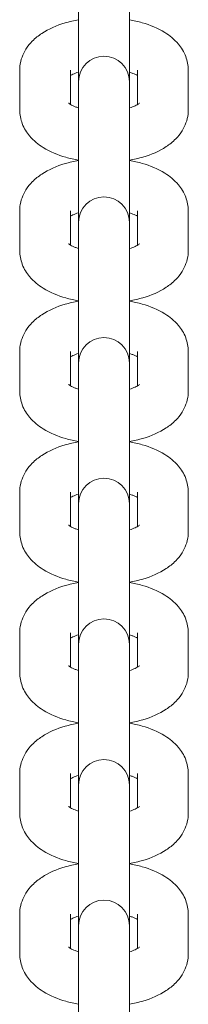
# Model space of a CAD drawing. Units: millimetres. Extents: x -6635 to 7410, y -2628 to 2812.
# Drawn here: x -1288 to -1262, y -287 to -133 of the extents above; entities that cross this region are included whole.
import ezdxf

# ---------------------------------------------------------------- set-up
doc = ezdxf.new("R2010")
doc.units = ezdxf.units.MM
doc.header["$LTSCALE"] = 0.2
doc.header["$MEASUREMENT"] = 0
doc.layers.add('HAGS-Plan', color=7, linetype='Continuous')

msp = doc.modelspace()

# ---------------------------------------------------------------- linework, layer by layer
at = {"layer": 'HAGS-Plan', "lineweight": 0}
for p, q in [((-1279, -142.263), (-1279, -127.424)), ((-1271, -127.424), (-1271, -142.263)), ((-1288.25, -140.469), (-1288.25, -146.681)), ((-1280.25, -140.469), (-1280.25, -145.86)), ((-1269.75, -145.86), (-1269.75, -140.469)), ((-1261.75, -146.681), (-1261.75, -140.469)), ((-1279, -143.3), (-1279, -142.263)), ((-1279, -143.3), (-1279, -149.513)), ((-1271, -142.263), (-1271, -143.3)), ((-1271, -143.3), (-1271, -149.513)), ((-1279, -164.351), (-1279, -149.513)), ((-1271, -149.513), (-1271, -164.351)), ((-1288.25, -162.557), (-1288.25, -168.769)), ((-1280.25, -162.557), (-1280.25, -167.949)), ((-1269.75, -167.949), (-1269.75, -162.557)), ((-1261.75, -168.769), (-1261.75, -162.557)), ((-1279, -165.389), (-1279, -164.351)), ((-1279, -165.389), (-1279, -171.601)), ((-1271, -164.351), (-1271, -165.389)), ((-1271, -165.389), (-1271, -171.601)), ((-1279, -186.44), (-1279, -171.601)), ((-1271, -171.601), (-1271, -186.44)), ((-1288.25, -184.645), (-1288.25, -190.858)), ((-1280.25, -184.645), (-1280.25, -190.037)), ((-1269.75, -190.037), (-1269.75, -184.645)), ((-1261.75, -190.858), (-1261.75, -184.645)), ((-1279, -187.477), (-1279, -186.44)), ((-1271, -186.44), (-1271, -187.477)), ((-1279, -187.477), (-1279, -193.69)), ((-1271, -187.477), (-1271, -193.69)), ((-1279, -208.528), (-1279, -193.69)), ((-1271, -193.69), (-1271, -208.528)), ((-1288.25, -206.734), (-1288.25, -212.946)), ((-1280.25, -206.734), (-1280.25, -212.126)), ((-1269.75, -212.126), (-1269.75, -206.734)), ((-1261.75, -212.946), (-1261.75, -206.734)), ((-1279, -209.566), (-1279, -208.528)), ((-1271, -208.528), (-1271, -209.566)), ((-1279, -209.566), (-1279, -215.778)), ((-1271, -209.566), (-1271, -215.778)), ((-1279, -230.617), (-1279, -215.778)), ((-1271, -215.778), (-1271, -230.617)), ((-1288.25, -228.822), (-1288.25, -235.035)), ((-1280.25, -228.822), (-1280.25, -234.214)), ((-1269.75, -234.214), (-1269.75, -228.822)), ((-1261.75, -235.035), (-1261.75, -228.822)), ((-1279, -231.654), (-1279, -230.617)), ((-1279, -231.654), (-1279, -237.866)), ((-1271, -230.617), (-1271, -231.654)), ((-1271, -231.654), (-1271, -237.866)), ((-1279, -252.705), (-1279, -237.866)), ((-1271, -237.866), (-1271, -252.705)), ((-1288.25, -250.911), (-1288.25, -257.123)), ((-1280.25, -250.911), (-1280.25, -256.302)), ((-1269.75, -256.302), (-1269.75, -250.911)), ((-1261.75, -257.123), (-1261.75, -250.911)), ((-1279, -253.743), (-1279, -252.705)), ((-1271, -252.705), (-1271, -253.743)), ((-1279, -253.743), (-1279, -259.955)), ((-1271, -253.743), (-1271, -259.955)), ((-1279, -274.793), (-1279, -259.955)), ((-1271, -259.955), (-1271, -274.793)), ((-1288.25, -272.999), (-1288.25, -279.212)), ((-1280.25, -272.999), (-1280.25, -278.391)), ((-1269.75, -278.391), (-1269.75, -272.999)), ((-1261.75, -279.212), (-1261.75, -272.999)), ((-1279, -275.831), (-1279, -274.793)), ((-1271, -274.793), (-1271, -275.831)), ((-1279, -275.831), (-1279, -282.043)), ((-1271, -275.831), (-1271, -282.043)), ((-1279, -296.882), (-1279, -282.043)), ((-1271, -282.043), (-1271, -296.882))]:
    msp.add_line(p, q, dxfattribs=at)
for centre in [(-1275, -142.263), (-1275, -164.351), (-1275, -186.44), (-1275, -208.528), (-1275, -230.617), (-1275, -252.705), (-1275, -274.793)]:
    msp.add_arc(centre, 4, 0, 180, dxfattribs=at)
for points, knots in [([(-1279, -132.554), (-1279.727, -132.682), (-1280.437, -132.846), (-1282.432, -133.434), (-1283.656, -133.951), (-1285.299, -135.029), (-1285.807, -135.429), (-1286.644, -136.279), (-1286.989, -136.702), (-1287.753, -137.929), (-1288.104, -138.832), (-1288.237, -140.023), (-1288.25, -140.246), (-1288.25, -140.469)], [8.2194954, 8.2194954, 8.2194954, 8.2194954, 8.4241599, 8.4241599, 8.8131393, 8.8131393, 8.9992675, 8.9992675, 9.1457897, 9.1457897, 9.3731347, 9.3731347, 9.424778, 9.424778, 9.424778, 9.424778]), ([(-1261.75, -140.469), (-1261.75, -139.716), (-1261.899, -138.968), (-1262.441, -137.553), (-1262.851, -136.905), (-1263.944, -135.607), (-1264.668, -135.029), (-1266.533, -133.865), (-1267.734, -133.375), (-1269.656, -132.825), (-1270.321, -132.673), (-1271, -132.554)], [6.2831853, 6.2831853, 6.2831853, 6.2831853, 6.4575597, 6.4575597, 6.6526205, 6.6526205, 6.9185715, 6.9185715, 7.2973126, 7.2973126, 7.4884678, 7.4884678, 7.4884678, 7.4884678]), ([(-1279, -140.764), (-1279.339, -140.87), (-1279.635, -140.985), (-1280.022, -141.163), (-1280.148, -141.229), (-1280.25, -141.289)], [2.16669155, 2.16669155, 2.16669155, 2.16669155, 2.35783431, 2.35783431, 2.47488863, 2.47488863, 2.47488863, 2.47488863]), ([(-1269.75, -141.289), (-1269.752, -141.288), (-1269.755, -141.287), (-1269.928, -141.186), (-1270.164, -141.07), (-1270.618, -140.891), (-1270.802, -140.826), (-1271, -140.764)], [0.66670402, 0.66670402, 0.66670402, 0.66670402, 0.66930498, 0.66930498, 0.86309461, 0.86309461, 0.97490111, 0.97490111, 0.97490111, 0.97490111]), ([(-1288.25, -146.681), (-1288.25, -147.434), (-1288.101, -148.182), (-1287.559, -149.597), (-1287.149, -150.244), (-1286.056, -151.542), (-1285.332, -152.12), (-1283.467, -153.285), (-1282.266, -153.774), (-1280.344, -154.325), (-1279.679, -154.476), (-1279, -154.596)], [3.1415927, 3.1415927, 3.1415927, 3.1415927, 3.3159671, 3.3159671, 3.5110279, 3.5110279, 3.7769789, 3.7769789, 4.15572, 4.15572, 4.3468752, 4.3468752, 4.3468752, 4.3468752]), ([(-1280.576, -145.631), (-1280.576, -145.631), (-1280.566, -145.641), (-1280.499, -145.698), (-1280.398, -145.774), (-1280.072, -145.964), (-1279.836, -146.08), (-1279.382, -146.259), (-1279.198, -146.324), (-1279, -146.386)], [3.55822189, 3.55822189, 3.55822189, 3.55822189, 3.63599075, 3.63599075, 3.81089763, 3.81089763, 4.00468727, 4.00468727, 4.11649376, 4.11649376, 4.11649376, 4.11649376]), ([(-1271, -146.386), (-1270.661, -146.28), (-1270.365, -146.165), (-1269.862, -145.933), (-1269.666, -145.815), (-1269.465, -145.672), (-1269.424, -145.631), (-1269.424, -145.631)], [5.3082842, 5.3082842, 5.3082842, 5.3082842, 5.49942696, 5.49942696, 5.70948347, 5.70948347, 5.86655607, 5.86655607, 5.86655607, 5.86655607]), ([(-1271, -154.596), (-1270.273, -154.468), (-1269.563, -154.304), (-1267.568, -153.715), (-1266.344, -153.199), (-1264.701, -152.121), (-1264.193, -151.72), (-1263.356, -150.87), (-1263.011, -150.448), (-1262.247, -149.221), (-1261.896, -148.318), (-1261.763, -147.127), (-1261.75, -146.904), (-1261.75, -146.681)], [5.0779028, 5.0779028, 5.0779028, 5.0779028, 5.2825672, 5.2825672, 5.6715467, 5.6715467, 5.8576749, 5.8576749, 6.004197, 6.004197, 6.2315421, 6.2315421, 6.2831853, 6.2831853, 6.2831853, 6.2831853]), ([(-1279, -154.642), (-1279.727, -154.77), (-1280.437, -154.934), (-1282.432, -155.523), (-1283.656, -156.039), (-1285.299, -157.117), (-1285.807, -157.518), (-1286.644, -158.368), (-1286.989, -158.79), (-1287.753, -160.017), (-1288.104, -160.92), (-1288.237, -162.111), (-1288.25, -162.334), (-1288.25, -162.557)], [8.2194954, 8.2194954, 8.2194954, 8.2194954, 8.4241599, 8.4241599, 8.8131393, 8.8131393, 8.9992675, 8.9992675, 9.1457897, 9.1457897, 9.3731347, 9.3731347, 9.424778, 9.424778, 9.424778, 9.424778]), ([(-1261.75, -162.557), (-1261.75, -161.804), (-1261.899, -161.056), (-1262.441, -159.641), (-1262.851, -158.994), (-1263.944, -157.696), (-1264.668, -157.118), (-1266.533, -155.953), (-1267.734, -155.464), (-1269.656, -154.913), (-1270.321, -154.762), (-1271, -154.642)], [6.2831853, 6.2831853, 6.2831853, 6.2831853, 6.4575597, 6.4575597, 6.6526205, 6.6526205, 6.9185715, 6.9185715, 7.2973126, 7.2973126, 7.4884678, 7.4884678, 7.4884678, 7.4884678]), ([(-1279, -162.852), (-1279.339, -162.958), (-1279.635, -163.073), (-1280.022, -163.252), (-1280.148, -163.318), (-1280.25, -163.378)], [8.44987685, 8.44987685, 8.44987685, 8.44987685, 8.64101961, 8.64101961, 8.75807394, 8.75807394, 8.75807394, 8.75807394]), ([(-1269.75, -163.378), (-1269.752, -163.376), (-1269.755, -163.375), (-1269.928, -163.274), (-1270.164, -163.158), (-1270.618, -162.979), (-1270.802, -162.914), (-1271, -162.852)], [6.94988933, 6.94988933, 6.94988933, 6.94988933, 6.95249029, 6.95249029, 7.14627992, 7.14627992, 7.25808641, 7.25808641, 7.25808641, 7.25808641]), ([(-1280.576, -167.719), (-1280.576, -167.719), (-1280.566, -167.729), (-1280.499, -167.786), (-1280.398, -167.863), (-1280.072, -168.052), (-1279.836, -168.168), (-1279.382, -168.347), (-1279.198, -168.412), (-1279, -168.474)], [3.55822189, 3.55822189, 3.55822189, 3.55822189, 3.63599075, 3.63599075, 3.81089763, 3.81089763, 4.00468727, 4.00468727, 4.11649376, 4.11649376, 4.11649376, 4.11649376]), ([(-1271, -168.474), (-1270.661, -168.368), (-1270.365, -168.253), (-1269.862, -168.021), (-1269.666, -167.903), (-1269.465, -167.76), (-1269.424, -167.719), (-1269.424, -167.719)], [5.3082842, 5.3082842, 5.3082842, 5.3082842, 5.49942696, 5.49942696, 5.70948347, 5.70948347, 5.86655607, 5.86655607, 5.86655607, 5.86655607]), ([(-1288.25, -168.769), (-1288.25, -169.522), (-1288.101, -170.27), (-1287.559, -171.685), (-1287.149, -172.333), (-1286.056, -173.631), (-1285.332, -174.209), (-1283.467, -175.373), (-1282.266, -175.863), (-1280.344, -176.413), (-1279.679, -176.565), (-1279, -176.684)], [3.1415927, 3.1415927, 3.1415927, 3.1415927, 3.3159671, 3.3159671, 3.5110279, 3.5110279, 3.7769789, 3.7769789, 4.15572, 4.15572, 4.3468752, 4.3468752, 4.3468752, 4.3468752]), ([(-1271, -176.684), (-1270.273, -176.556), (-1269.563, -176.392), (-1267.568, -175.804), (-1266.344, -175.287), (-1264.701, -174.209), (-1264.193, -173.809), (-1263.356, -172.959), (-1263.011, -172.536), (-1262.247, -171.309), (-1261.896, -170.406), (-1261.763, -169.215), (-1261.75, -168.992), (-1261.75, -168.769)], [5.0779028, 5.0779028, 5.0779028, 5.0779028, 5.2825672, 5.2825672, 5.6715467, 5.6715467, 5.8576749, 5.8576749, 6.004197, 6.004197, 6.2315421, 6.2315421, 6.2831853, 6.2831853, 6.2831853, 6.2831853]), ([(-1279, -176.731), (-1279.727, -176.859), (-1280.437, -177.023), (-1282.432, -177.611), (-1283.656, -178.127), (-1285.299, -179.206), (-1285.807, -179.606), (-1286.644, -180.456), (-1286.989, -180.878), (-1287.753, -182.106), (-1288.104, -183.009), (-1288.237, -184.2), (-1288.25, -184.423), (-1288.25, -184.645)], [8.2194954, 8.2194954, 8.2194954, 8.2194954, 8.4241599, 8.4241599, 8.8131393, 8.8131393, 8.9992675, 8.9992675, 9.1457897, 9.1457897, 9.3731347, 9.3731347, 9.424778, 9.424778, 9.424778, 9.424778]), ([(-1261.75, -184.645), (-1261.75, -183.893), (-1261.899, -183.145), (-1262.441, -181.73), (-1262.851, -181.082), (-1263.944, -179.784), (-1264.668, -179.206), (-1266.533, -178.042), (-1267.734, -177.552), (-1269.656, -177.001), (-1270.321, -176.85), (-1271, -176.731)], [6.2831853, 6.2831853, 6.2831853, 6.2831853, 6.4575597, 6.4575597, 6.6526205, 6.6526205, 6.9185715, 6.9185715, 7.2973126, 7.2973126, 7.4884678, 7.4884678, 7.4884678, 7.4884678]), ([(-1279, -184.941), (-1279.339, -185.047), (-1279.635, -185.161), (-1280.022, -185.34), (-1280.148, -185.406), (-1280.25, -185.466)], [8.44987685, 8.44987685, 8.44987685, 8.44987685, 8.64101961, 8.64101961, 8.75807394, 8.75807394, 8.75807394, 8.75807394]), ([(-1269.75, -185.466), (-1269.752, -185.465), (-1269.755, -185.463), (-1269.928, -185.362), (-1270.164, -185.246), (-1270.618, -185.068), (-1270.802, -185.003), (-1271, -184.941)], [6.94988933, 6.94988933, 6.94988933, 6.94988933, 6.95249029, 6.95249029, 7.14627992, 7.14627992, 7.25808641, 7.25808641, 7.25808641, 7.25808641]), ([(-1280.576, -189.808), (-1280.576, -189.808), (-1280.566, -189.818), (-1280.499, -189.875), (-1280.398, -189.951), (-1280.072, -190.141), (-1279.836, -190.257), (-1279.382, -190.436), (-1279.198, -190.501), (-1279, -190.562)], [3.55822189, 3.55822189, 3.55822189, 3.55822189, 3.63599075, 3.63599075, 3.81089763, 3.81089763, 4.00468727, 4.00468727, 4.11649376, 4.11649376, 4.11649376, 4.11649376]), ([(-1271, -190.562), (-1270.661, -190.457), (-1270.365, -190.342), (-1269.862, -190.109), (-1269.666, -189.992), (-1269.465, -189.849), (-1269.424, -189.808), (-1269.424, -189.808)], [5.3082842, 5.3082842, 5.3082842, 5.3082842, 5.49942696, 5.49942696, 5.70948347, 5.70948347, 5.86655607, 5.86655607, 5.86655607, 5.86655607]), ([(-1288.25, -190.858), (-1288.25, -191.61), (-1288.101, -192.358), (-1287.559, -193.774), (-1287.149, -194.421), (-1286.056, -195.719), (-1285.332, -196.297), (-1283.467, -197.461), (-1282.266, -197.951), (-1280.344, -198.502), (-1279.679, -198.653), (-1279, -198.773)], [3.1415927, 3.1415927, 3.1415927, 3.1415927, 3.3159671, 3.3159671, 3.5110279, 3.5110279, 3.7769789, 3.7769789, 4.15572, 4.15572, 4.3468752, 4.3468752, 4.3468752, 4.3468752]), ([(-1271, -198.773), (-1270.273, -198.645), (-1269.563, -198.48), (-1267.568, -197.892), (-1266.344, -197.376), (-1264.701, -196.297), (-1264.193, -195.897), (-1263.356, -195.047), (-1263.011, -194.625), (-1262.247, -193.398), (-1261.896, -192.494), (-1261.763, -191.304), (-1261.75, -191.081), (-1261.75, -190.858)], [5.0779028, 5.0779028, 5.0779028, 5.0779028, 5.2825672, 5.2825672, 5.6715467, 5.6715467, 5.8576749, 5.8576749, 6.004197, 6.004197, 6.2315421, 6.2315421, 6.2831853, 6.2831853, 6.2831853, 6.2831853]), ([(-1279, -198.819), (-1279.727, -198.947), (-1280.437, -199.111), (-1282.432, -199.7), (-1283.656, -200.216), (-1285.299, -201.294), (-1285.807, -201.694), (-1286.644, -202.545), (-1286.989, -202.967), (-1287.753, -204.194), (-1288.104, -205.097), (-1288.237, -206.288), (-1288.25, -206.511), (-1288.25, -206.734)], [8.2194954, 8.2194954, 8.2194954, 8.2194954, 8.4241599, 8.4241599, 8.8131393, 8.8131393, 8.9992675, 8.9992675, 9.1457897, 9.1457897, 9.3731347, 9.3731347, 9.424778, 9.424778, 9.424778, 9.424778]), ([(-1261.75, -206.734), (-1261.75, -205.981), (-1261.899, -205.233), (-1262.441, -203.818), (-1262.851, -203.171), (-1263.944, -201.873), (-1264.668, -201.294), (-1266.533, -200.13), (-1267.734, -199.64), (-1269.656, -199.09), (-1270.321, -198.939), (-1271, -198.819)], [6.2831853, 6.2831853, 6.2831853, 6.2831853, 6.4575597, 6.4575597, 6.6526205, 6.6526205, 6.9185715, 6.9185715, 7.2973126, 7.2973126, 7.4884678, 7.4884678, 7.4884678, 7.4884678]), ([(-1279, -207.029), (-1279.339, -207.135), (-1279.635, -207.25), (-1280.022, -207.428), (-1280.148, -207.495), (-1280.25, -207.555)], [8.44987685, 8.44987685, 8.44987685, 8.44987685, 8.64101961, 8.64101961, 8.75807394, 8.75807394, 8.75807394, 8.75807394]), ([(-1269.75, -207.555), (-1269.752, -207.553), (-1269.755, -207.552), (-1269.928, -207.451), (-1270.164, -207.335), (-1270.618, -207.156), (-1270.802, -207.091), (-1271, -207.029)], [6.94988933, 6.94988933, 6.94988933, 6.94988933, 6.95249029, 6.95249029, 7.14627992, 7.14627992, 7.25808641, 7.25808641, 7.25808641, 7.25808641]), ([(-1288.25, -212.946), (-1288.25, -213.699), (-1288.101, -214.447), (-1287.559, -215.862), (-1287.149, -216.509), (-1286.056, -217.807), (-1285.332, -218.386), (-1283.467, -219.55), (-1282.266, -220.04), (-1280.344, -220.59), (-1279.679, -220.742), (-1279, -220.861)], [3.1415927, 3.1415927, 3.1415927, 3.1415927, 3.3159671, 3.3159671, 3.5110279, 3.5110279, 3.7769789, 3.7769789, 4.15572, 4.15572, 4.3468752, 4.3468752, 4.3468752, 4.3468752]), ([(-1280.576, -211.896), (-1280.576, -211.896), (-1280.566, -211.906), (-1280.499, -211.963), (-1280.398, -212.04), (-1280.072, -212.229), (-1279.836, -212.345), (-1279.382, -212.524), (-1279.198, -212.589), (-1279, -212.651)], [3.55822189, 3.55822189, 3.55822189, 3.55822189, 3.63599075, 3.63599075, 3.81089763, 3.81089763, 4.00468727, 4.00468727, 4.11649376, 4.11649376, 4.11649376, 4.11649376]), ([(-1271, -212.651), (-1270.661, -212.545), (-1270.365, -212.43), (-1269.862, -212.198), (-1269.666, -212.08), (-1269.465, -211.937), (-1269.424, -211.896), (-1269.424, -211.896)], [5.3082842, 5.3082842, 5.3082842, 5.3082842, 5.49942696, 5.49942696, 5.70948347, 5.70948347, 5.86655607, 5.86655607, 5.86655607, 5.86655607]), ([(-1271, -220.861), (-1270.273, -220.733), (-1269.563, -220.569), (-1267.568, -219.98), (-1266.344, -219.464), (-1264.701, -218.386), (-1264.193, -217.986), (-1263.356, -217.136), (-1263.011, -216.713), (-1262.247, -215.486), (-1261.896, -214.583), (-1261.763, -213.392), (-1261.75, -213.169), (-1261.75, -212.946)], [5.0779028, 5.0779028, 5.0779028, 5.0779028, 5.2825672, 5.2825672, 5.6715467, 5.6715467, 5.8576749, 5.8576749, 6.004197, 6.004197, 6.2315421, 6.2315421, 6.2831853, 6.2831853, 6.2831853, 6.2831853]), ([(-1279, -220.908), (-1279.727, -221.036), (-1280.437, -221.2), (-1282.432, -221.788), (-1283.656, -222.304), (-1285.299, -223.383), (-1285.807, -223.783), (-1286.644, -224.633), (-1286.989, -225.055), (-1287.753, -226.282), (-1288.104, -227.186), (-1288.237, -228.377), (-1288.25, -228.599), (-1288.25, -228.822)], [8.2194954, 8.2194954, 8.2194954, 8.2194954, 8.4241599, 8.4241599, 8.8131393, 8.8131393, 8.9992675, 8.9992675, 9.1457897, 9.1457897, 9.3731347, 9.3731347, 9.424778, 9.424778, 9.424778, 9.424778]), ([(-1261.75, -228.822), (-1261.75, -228.07), (-1261.899, -227.322), (-1262.441, -225.907), (-1262.851, -225.259), (-1263.944, -223.961), (-1264.668, -223.383), (-1266.533, -222.219), (-1267.734, -221.729), (-1269.656, -221.178), (-1270.321, -221.027), (-1271, -220.908)], [6.2831853, 6.2831853, 6.2831853, 6.2831853, 6.4575597, 6.4575597, 6.6526205, 6.6526205, 6.9185715, 6.9185715, 7.2973126, 7.2973126, 7.4884678, 7.4884678, 7.4884678, 7.4884678]), ([(-1279, -229.118), (-1279.339, -229.223), (-1279.635, -229.338), (-1280.022, -229.517), (-1280.148, -229.583), (-1280.25, -229.643)], [8.44987685, 8.44987685, 8.44987685, 8.44987685, 8.64101961, 8.64101961, 8.75807394, 8.75807394, 8.75807394, 8.75807394]), ([(-1269.75, -229.643), (-1269.752, -229.642), (-1269.755, -229.64), (-1269.928, -229.539), (-1270.164, -229.423), (-1270.618, -229.244), (-1270.802, -229.18), (-1271, -229.118)], [6.94988933, 6.94988933, 6.94988933, 6.94988933, 6.95249029, 6.95249029, 7.14627992, 7.14627992, 7.25808641, 7.25808641, 7.25808641, 7.25808641]), ([(-1280.576, -233.985), (-1280.576, -233.985), (-1280.566, -233.995), (-1280.499, -234.052), (-1280.398, -234.128), (-1280.072, -234.318), (-1279.836, -234.434), (-1279.382, -234.613), (-1279.198, -234.677), (-1279, -234.739)], [3.55822189, 3.55822189, 3.55822189, 3.55822189, 3.63599075, 3.63599075, 3.81089763, 3.81089763, 4.00468727, 4.00468727, 4.11649376, 4.11649376, 4.11649376, 4.11649376]), ([(-1271, -234.739), (-1270.661, -234.634), (-1270.365, -234.519), (-1269.862, -234.286), (-1269.666, -234.169), (-1269.465, -234.025), (-1269.424, -233.985), (-1269.424, -233.985)], [5.3082842, 5.3082842, 5.3082842, 5.3082842, 5.49942696, 5.49942696, 5.70948347, 5.70948347, 5.86655607, 5.86655607, 5.86655607, 5.86655607]), ([(-1288.25, -235.035), (-1288.25, -235.787), (-1288.101, -236.535), (-1287.559, -237.95), (-1287.149, -238.598), (-1286.056, -239.896), (-1285.332, -240.474), (-1283.467, -241.638), (-1282.266, -242.128), (-1280.344, -242.679), (-1279.679, -242.83), (-1279, -242.949)], [3.1415927, 3.1415927, 3.1415927, 3.1415927, 3.3159671, 3.3159671, 3.5110279, 3.5110279, 3.7769789, 3.7769789, 4.15572, 4.15572, 4.3468752, 4.3468752, 4.3468752, 4.3468752]), ([(-1271, -242.949), (-1270.273, -242.821), (-1269.563, -242.657), (-1267.568, -242.069), (-1266.344, -241.553), (-1264.701, -240.474), (-1264.193, -240.074), (-1263.356, -239.224), (-1263.011, -238.802), (-1262.247, -237.575), (-1261.896, -236.671), (-1261.763, -235.48), (-1261.75, -235.258), (-1261.75, -235.035)], [5.0779028, 5.0779028, 5.0779028, 5.0779028, 5.2825672, 5.2825672, 5.6715467, 5.6715467, 5.8576749, 5.8576749, 6.004197, 6.004197, 6.2315421, 6.2315421, 6.2831853, 6.2831853, 6.2831853, 6.2831853]), ([(-1279, -242.996), (-1279.727, -243.124), (-1280.437, -243.288), (-1282.432, -243.877), (-1283.656, -244.393), (-1285.299, -245.471), (-1285.807, -245.871), (-1286.644, -246.721), (-1286.989, -247.144), (-1287.753, -248.371), (-1288.104, -249.274), (-1288.237, -250.465), (-1288.25, -250.688), (-1288.25, -250.911)], [8.2194954, 8.2194954, 8.2194954, 8.2194954, 8.4241599, 8.4241599, 8.8131393, 8.8131393, 8.9992675, 8.9992675, 9.1457897, 9.1457897, 9.3731347, 9.3731347, 9.424778, 9.424778, 9.424778, 9.424778]), ([(-1261.75, -250.911), (-1261.75, -250.158), (-1261.899, -249.41), (-1262.441, -247.995), (-1262.851, -247.348), (-1263.944, -246.05), (-1264.668, -245.471), (-1266.533, -244.307), (-1267.734, -243.817), (-1269.656, -243.267), (-1270.321, -243.116), (-1271, -242.996)], [6.2831853, 6.2831853, 6.2831853, 6.2831853, 6.4575597, 6.4575597, 6.6526205, 6.6526205, 6.9185715, 6.9185715, 7.2973126, 7.2973126, 7.4884678, 7.4884678, 7.4884678, 7.4884678]), ([(-1279, -251.206), (-1279.339, -251.312), (-1279.635, -251.427), (-1280.022, -251.605), (-1280.148, -251.672), (-1280.25, -251.731)], [8.44987685, 8.44987685, 8.44987685, 8.44987685, 8.64101961, 8.64101961, 8.75807394, 8.75807394, 8.75807394, 8.75807394]), ([(-1269.75, -251.731), (-1269.752, -251.73), (-1269.755, -251.729), (-1269.928, -251.628), (-1270.164, -251.512), (-1270.618, -251.333), (-1270.802, -251.268), (-1271, -251.206)], [6.94988933, 6.94988933, 6.94988933, 6.94988933, 6.95249029, 6.95249029, 7.14627992, 7.14627992, 7.25808641, 7.25808641, 7.25808641, 7.25808641]), ([(-1280.576, -256.073), (-1280.576, -256.073), (-1280.566, -256.083), (-1280.499, -256.14), (-1280.398, -256.217), (-1280.072, -256.406), (-1279.836, -256.522), (-1279.382, -256.701), (-1279.198, -256.766), (-1279, -256.828)], [3.55822189, 3.55822189, 3.55822189, 3.55822189, 3.63599075, 3.63599075, 3.81089763, 3.81089763, 4.00468727, 4.00468727, 4.11649376, 4.11649376, 4.11649376, 4.11649376]), ([(-1271, -256.828), (-1270.661, -256.722), (-1270.365, -256.607), (-1269.862, -256.375), (-1269.666, -256.257), (-1269.465, -256.114), (-1269.424, -256.073), (-1269.424, -256.073)], [5.3082842, 5.3082842, 5.3082842, 5.3082842, 5.49942696, 5.49942696, 5.70948347, 5.70948347, 5.86655607, 5.86655607, 5.86655607, 5.86655607]), ([(-1288.25, -257.123), (-1288.25, -257.876), (-1288.101, -258.624), (-1287.559, -260.039), (-1287.149, -260.686), (-1286.056, -261.984), (-1285.332, -262.563), (-1283.467, -263.727), (-1282.266, -264.217), (-1280.344, -264.767), (-1279.679, -264.918), (-1279, -265.038)], [3.1415927, 3.1415927, 3.1415927, 3.1415927, 3.3159671, 3.3159671, 3.5110279, 3.5110279, 3.7769789, 3.7769789, 4.15572, 4.15572, 4.3468752, 4.3468752, 4.3468752, 4.3468752]), ([(-1271, -265.038), (-1270.273, -264.91), (-1269.563, -264.746), (-1267.568, -264.157), (-1266.344, -263.641), (-1264.701, -262.563), (-1264.193, -262.163), (-1263.356, -261.312), (-1263.011, -260.89), (-1262.247, -259.663), (-1261.896, -258.76), (-1261.763, -257.569), (-1261.75, -257.346), (-1261.75, -257.123)], [5.0779028, 5.0779028, 5.0779028, 5.0779028, 5.2825672, 5.2825672, 5.6715467, 5.6715467, 5.8576749, 5.8576749, 6.004197, 6.004197, 6.2315421, 6.2315421, 6.2831853, 6.2831853, 6.2831853, 6.2831853]), ([(-1279, -265.084), (-1279.727, -265.212), (-1280.437, -265.377), (-1282.432, -265.965), (-1283.656, -266.481), (-1285.299, -267.56), (-1285.807, -267.96), (-1286.644, -268.81), (-1286.989, -269.232), (-1287.753, -270.459), (-1288.104, -271.363), (-1288.237, -272.553), (-1288.25, -272.776), (-1288.25, -272.999)], [8.2194954, 8.2194954, 8.2194954, 8.2194954, 8.4241599, 8.4241599, 8.8131393, 8.8131393, 8.9992675, 8.9992675, 9.1457897, 9.1457897, 9.3731347, 9.3731347, 9.424778, 9.424778, 9.424778, 9.424778]), ([(-1261.75, -272.999), (-1261.75, -272.247), (-1261.899, -271.499), (-1262.441, -270.083), (-1262.851, -269.436), (-1263.944, -268.138), (-1264.668, -267.56), (-1266.533, -266.396), (-1267.734, -265.906), (-1269.656, -265.355), (-1270.321, -265.204), (-1271, -265.084)], [6.2831853, 6.2831853, 6.2831853, 6.2831853, 6.4575597, 6.4575597, 6.6526205, 6.6526205, 6.9185715, 6.9185715, 7.2973126, 7.2973126, 7.4884678, 7.4884678, 7.4884678, 7.4884678]), ([(-1279, -273.295), (-1279.339, -273.4), (-1279.635, -273.515), (-1280.022, -273.694), (-1280.148, -273.76), (-1280.25, -273.82)], [8.44987685, 8.44987685, 8.44987685, 8.44987685, 8.64101961, 8.64101961, 8.75807394, 8.75807394, 8.75807394, 8.75807394]), ([(-1269.75, -273.82), (-1269.752, -273.818), (-1269.755, -273.817), (-1269.928, -273.716), (-1270.164, -273.6), (-1270.618, -273.421), (-1270.802, -273.356), (-1271, -273.295)], [6.94988933, 6.94988933, 6.94988933, 6.94988933, 6.95249029, 6.95249029, 7.14627992, 7.14627992, 7.25808641, 7.25808641, 7.25808641, 7.25808641]), ([(-1280.576, -278.161), (-1280.576, -278.161), (-1280.566, -278.172), (-1280.499, -278.229), (-1280.398, -278.305), (-1280.072, -278.495), (-1279.836, -278.611), (-1279.382, -278.789), (-1279.198, -278.854), (-1279, -278.916)], [3.55822189, 3.55822189, 3.55822189, 3.55822189, 3.63599075, 3.63599075, 3.81089763, 3.81089763, 4.00468727, 4.00468727, 4.11649376, 4.11649376, 4.11649376, 4.11649376]), ([(-1271, -278.916), (-1270.661, -278.81), (-1270.365, -278.696), (-1269.862, -278.463), (-1269.666, -278.345), (-1269.465, -278.202), (-1269.424, -278.161), (-1269.424, -278.161)], [5.3082842, 5.3082842, 5.3082842, 5.3082842, 5.49942696, 5.49942696, 5.70948347, 5.70948347, 5.86655607, 5.86655607, 5.86655607, 5.86655607]), ([(-1288.25, -279.212), (-1288.25, -279.964), (-1288.101, -280.712), (-1287.559, -282.127), (-1287.149, -282.775), (-1286.056, -284.073), (-1285.332, -284.651), (-1283.467, -285.815), (-1282.266, -286.305), (-1280.344, -286.856), (-1279.679, -287.007), (-1279, -287.126)], [3.1415927, 3.1415927, 3.1415927, 3.1415927, 3.3159671, 3.3159671, 3.5110279, 3.5110279, 3.7769789, 3.7769789, 4.15572, 4.15572, 4.3468752, 4.3468752, 4.3468752, 4.3468752]), ([(-1271, -287.126), (-1270.273, -286.998), (-1269.563, -286.834), (-1267.568, -286.246), (-1266.344, -285.73), (-1264.701, -284.651), (-1264.193, -284.251), (-1263.356, -283.401), (-1263.011, -282.979), (-1262.247, -281.751), (-1261.896, -280.848), (-1261.763, -279.657), (-1261.75, -279.434), (-1261.75, -279.212)], [5.0779028, 5.0779028, 5.0779028, 5.0779028, 5.2825672, 5.2825672, 5.6715467, 5.6715467, 5.8576749, 5.8576749, 6.004197, 6.004197, 6.2315421, 6.2315421, 6.2831853, 6.2831853, 6.2831853, 6.2831853])]:
    msp.add_open_spline(points, degree=3, knots=knots, dxfattribs=at)

doc.saveas('drawing.dxf')
